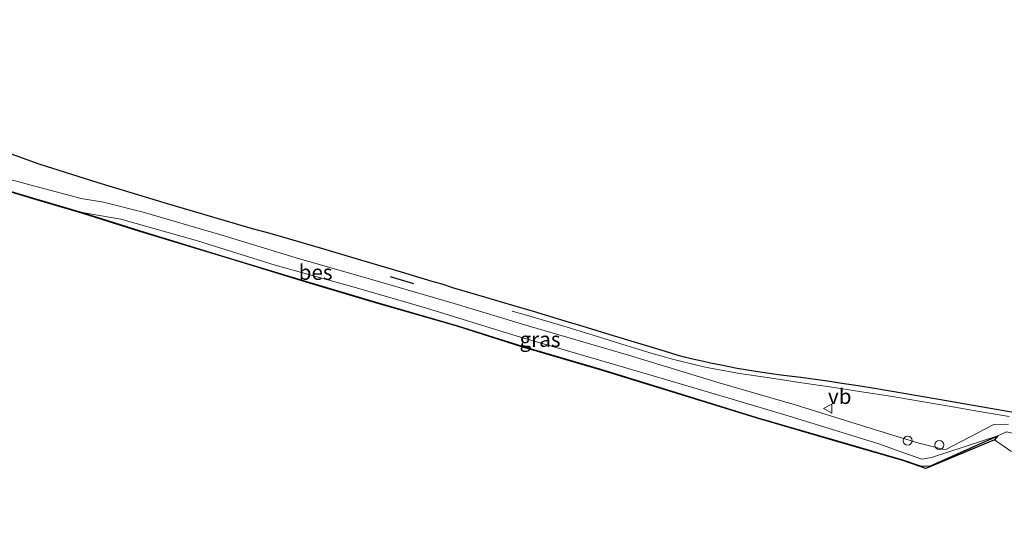
# Model space of a CAD drawing. Units: metres. Extents: x 220000 to 230000, y 585503 to 586647.
# Drawn here: x 221147 to 221310, y 585656 to 585741 of the extents above; entities that cross this region are included whole.
import ezdxf
from ezdxf.enums import TextEntityAlignment as Align

# ---------------------------------------------------------------- set-up
doc = ezdxf.new("R2010")
doc.units = ezdxf.units.M
doc.layers.get('0').update_dxf_attribs({"lineweight": 25})
for name, color, linetype, lineweight in [('B-ME-BV-GELEIDECONSTRUCTIE-GELEIDERAIL-L-B1', 213, 'BV-GELEIDERAIL', 18), ('B-ME-GW-KRUINLIJN-L-B1', 93, 'Continuous', 18), ('B-ME-GW-TEENLIJN-L-B1', 93, 'Continuous', 18), ('B-ME-IE-GRASLAND-GV-B6', 93, 'Continuous', 18), ('B-ME-IE-INRICHTINGSELEMENT-S-B1', 253, 'Continuous', 18), ('B-ME-OB-BEKLEDING-GV-B6', 253, 'Continuous', 18), ('B-ME-OB-WATERLIJN-L-B1', 133, 'OB-WATERLIJN', 18), ('B-ME-OG-WATER-GV-B6', 153, 'Continuous', 18), ('B-ME-VV-SCHEEPVAARTTEKENS-S-B1', 13, 'Continuous', 18), ('B-ME-VW-MEUBILAIR_WEGMEUBILAIR-VERKEERSBORD-S-B1', 8, 'Continuous', 18)]:
    doc.layers.add(name, color=color, linetype=linetype, lineweight=lineweight)
for name, color, linetype in [('B-ME-IE-TERREINAFSCHEIDING-SCHRIKHEK-L-B1', 10, 'Continuous'), ('B-ME-KG-KADASTRAAL-OPNAMEDTMGRENS-L-B1', 10, 'Continuous'), ('B-ME-OB-BESCHOEIING-GV-B6', 10, 'Continuous')]:
    doc.layers.add(name, color=color, linetype=linetype)
doc.styles.add('NLCS-ISO', font='NLCS-ISO.TTF')
doc.linetypes.add('BV-GELEIDERAIL', pattern='A,10,-3,[108,NLCS.SHX,S=1,R=0,X=0,Y=0],-3', length=16)
doc.linetypes.add('OB-WATERLIJN', pattern='A,10,[32,NLCS.SHX,S=2,R=0,X=0,Y=0],-12', length=22)

# ---------------------------------------------------------------- blocks, each defined once
blk = doc.blocks.new('dtb')
blk.add_circle((0, 0), 0.75)
blk = doc.blocks.new('verkeersbord')
for p, q in [((0, 0.75), (-0.75, -0.625)), ((0.75, -0.625), (0, 0.75)), ((-0.75, -0.625), (0.75, -0.625))]:
    blk.add_line(p, q)

msp = doc.modelspace()

# ---------------------------------------------------------------- linework, layer by layer
at = {"layer": 'B-ME-BV-GELEIDECONSTRUCTIE-GELEIDERAIL-L-B1'}
msp.add_polyline3d([(221228.644, 585693.0915, 0.8236), (221231.0155, 585692.4301, 1.0277), (221232.5198, 585692.0139, 1.1696), (221237.1922, 585690.637, 1.3733), (221242.0149, 585689.1492, 1.3655), (221246.7522, 585687.658, 1.3673), (221249.6432, 585686.7668, 1.3787), (221251.6301, 585686.1741, 1.3865), (221253.9877, 585685.4929, 1.3976), (221255.1548, 585685.1745, 1.4031), (221256.4299, 585684.8269, 1.4091), (221258.5065, 585684.3072, 1.4075), (221259.372, 585684.1039, 1.4069), (221260.3112, 585683.9067, 1.4061), (221261.4299, 585683.659, 1.4053), (221266.2209, 585682.801, 1.4106), (221271.1492, 585682.0681, 1.4437), (221276.137, 585681.3259, 1.4645), (221281.1409, 585680.5749, 1.4675), (221286.0178, 585679.8328, 1.4621), (221291.1331, 585679.032, 1.4698), (221295.9172, 585678.24, 1.4766), (221300.8562, 585677.3919, 1.4954), (221305.7742, 585676.531, 1.5099), (221310.7268, 585675.6599, 1.508)], dxfattribs=at)
at = {"layer": 'B-ME-GW-KRUINLIJN-L-B1'}
for points in [[(221148.9759, 585713.9534, 0.7526), (221144.5083, 585715.1808, 0.7506)], [(221148.9759, 585713.9534, 0.7526), (221157.4612, 585711.7232, 0.7526), (221161.1188, 585711.0944, 0.715), (221167.6772, 585709.4754, 0.6956), (221180.505, 585705.725, 0.723), (221192.9935, 585701.8969, 0.6762), (221205.2413, 585698.3668, 0.6477), (221219.0545, 585694.3687, 0.5976), (221231.4675, 585690.6136, 0.6318), (221247.8519, 585685.8214, 0.6158), (221262.8607, 585681.2746, 0.6432), (221275.3834, 585677.5987, 0.6215), (221287.9573, 585673.7235, 0.65), (221295.6771, 585671.3482, 0.6385), (221300.1999, 585670.2035, 0.4522), (221308.201, 585674.379, 0.562), (221310.637, 585674.446, 0.649)]]:
    msp.add_polyline3d(points, dxfattribs=at)
at = {"layer": 'B-ME-GW-TEENLIJN-L-B1'}
msp.add_polyline3d([(221308.883, 585672.4908, -0.278), (221297.9357, 585668.8968, 0.2127), (221296.295, 585668.623, 0.1), (221293.331, 585669.66, 0.165), (221289.1927, 585671.167, 0.1369), (221274.9619, 585675.5568, 0.1198), (221265.9087, 585678.2564, 0.04), (221253.7854, 585681.8425, 0.0993), (221242.5311, 585685.1691, 0.1221), (221229.461, 585688.9881, 0.1449), (221214.5025, 585693.5895, 0.203), (221202.551, 585697.0689, 0.1825), (221189.4792, 585700.7204, 0.097), (221176.6863, 585704.7409, 0.1198), (221164.0059, 585708.3203, 0.1472), (221157.6233, 585709.3786, -0.0374)], dxfattribs=at)
at = {"layer": 'B-ME-IE-GRASLAND-GV-B6'}
for points in [[(221143.8438, 585719.8015, 0.8552), (221150.4809, 585717.4639, 0.8552), (221160.2216, 585714.3378, 0.8518), (221171.6754, 585710.8764, 0.7674), (221185.7231, 585706.7656, 0.6956), (221188.6206, 585706.005, 0.7112), (221192.0432, 585704.9952, 0.7058), (221197.3118, 585703.4318, 0.7019), (221203.5902, 585701.5745, 0.6828), (221205.4719, 585701.0179, 0.6922), (221210.3161, 585699.5862, 0.7121), (221211.5956, 585699.2031, 0.7018), (221213.5759, 585698.6101, 0.697), (221215.395, 585698.0719, 0.6899), (221217.0388, 585697.5855, 0.677), (221218.9568, 585696.927, 0.6731), (221224.2351, 585695.4154, 0.678), (221228.6951, 585694.1038, 0.6828), (221232.1189, 585693.0893, 0.6951), (221238.092, 585691.2955, 0.6882), (221239.0812, 585690.9955, 0.6947), (221242.3086, 585690.0167, 0.6818), (221243.5271, 585689.6472, 0.6638), (221248.2561, 585688.2005, 0.6892), (221253.1809, 585686.6868, 0.7078), (221254.8084, 585686.1916, 0.7117), (221256.0071, 585685.8396, 0.724), (221257.26, 585685.5139, 0.7275), (221258.7259, 585685.1576, 0.7293), (221260.0291, 585684.8681, 0.7302), (221261.4035, 585684.5689, 0.7229), (221263.198, 585684.2038, 0.7158), (221265.8424, 585683.6971, 0.7223), (221267.1931, 585683.4631, 0.7209), (221268.9142, 585683.1801, 0.728), (221271.0781, 585682.8675, 0.7369), (221273.4798, 585682.5428, 0.7539), (221276.3172, 585682.178, 0.7709), (221279.1607, 585681.7892, 0.7717), (221281.1269, 585681.5096, 0.7719), (221283.1169, 585681.2173, 0.7781), (221285.7848, 585680.7967, 0.7739), (221288.4959, 585680.3507, 0.7771), (221293.364, 585679.5349, 0.7741), (221300.407, 585678.3276, 0.7962), (221303.2189, 585677.8361, 0.7956), (221306.3831, 585677.283, 0.8097), (221312.0788, 585676.281, 0.8191)], [(221327.85, 585669.233, 0.121), (221316.265, 585671.764, -0.094), (221310.286, 585673.144, 0.121), (221308.883, 585672.4908, -0.278), (221297.9357, 585668.8968, 0.2127), (221296.295, 585668.623, 0.1), (221293.331, 585669.66, 0.165), (221289.1927, 585671.167, 0.1369), (221274.9619, 585675.5568, 0.1198), (221265.9087, 585678.2564, 0.04), (221253.7854, 585681.8425, 0.0993), (221242.5311, 585685.1691, 0.1221), (221229.461, 585688.9881, 0.1449), (221214.5025, 585693.5895, 0.203), (221202.551, 585697.0689, 0.1825), (221189.4792, 585700.7204, 0.097), (221176.6863, 585704.7409, 0.1198), (221164.0059, 585708.3203, 0.1472), (221157.6233, 585709.3786, -0.0374), (221149.5612, 585711.7754, 0.0743), (221136.0506, 585715.801, 0.0447)], [(221144.5083, 585715.1808, 0.7506), (221148.9759, 585713.9534, 0.7526), (221157.4612, 585711.7232, 0.7526), (221161.1188, 585711.0944, 0.715), (221167.6772, 585709.4754, 0.6956), (221180.505, 585705.725, 0.723), (221192.9935, 585701.8969, 0.6762), (221205.2413, 585698.3668, 0.6477), (221219.0545, 585694.3687, 0.5976), (221231.4675, 585690.6136, 0.6318), (221247.8519, 585685.8214, 0.6158), (221262.8607, 585681.2746, 0.6432), (221275.3834, 585677.5987, 0.6215), (221287.9573, 585673.7235, 0.65), (221295.6771, 585671.3482, 0.6385), (221300.1999, 585670.2035, 0.4522), (221308.201, 585674.379, 0.562), (221310.637, 585674.446, 0.649)], [(221310.637, 585674.446, 0.649), (221308.201, 585674.379, 0.562), (221300.1999, 585670.2035, 0.4522), (221295.6771, 585671.3482, 0.6385), (221287.9573, 585673.7235, 0.65), (221275.3834, 585677.5987, 0.6215), (221262.8607, 585681.2746, 0.6432), (221247.8519, 585685.8214, 0.6158), (221231.4675, 585690.6136, 0.6318), (221219.0545, 585694.3687, 0.5976), (221205.2413, 585698.3668, 0.6477), (221192.9935, 585701.8969, 0.6762), (221180.505, 585705.725, 0.723), (221167.6772, 585709.4754, 0.6956), (221161.1188, 585711.0944, 0.715), (221157.4612, 585711.7232, 0.7526), (221148.9759, 585713.9534, 0.7526), (221144.5083, 585715.1808, 0.7506)], [(221157.6233, 585709.3786, -0.0374), (221164.0059, 585708.3203, 0.1472), (221176.6863, 585704.7409, 0.1198), (221189.4792, 585700.7204, 0.097), (221202.551, 585697.0689, 0.1825), (221214.5025, 585693.5895, 0.203), (221229.461, 585688.9881, 0.1449), (221242.5311, 585685.1691, 0.1221), (221253.7854, 585681.8425, 0.0993), (221265.9087, 585678.2564, 0.04), (221274.9619, 585675.5568, 0.1198), (221289.1927, 585671.167, 0.1369), (221293.331, 585669.66, 0.165), (221296.295, 585668.623, 0.1), (221297.9357, 585668.8968, 0.2127), (221308.883, 585672.4908, -0.278), (221297.667, 585667.4858, -0.306), (221296.028, 585667.5498, -0.306), (221293.137, 585668.5268, -0.274), (221281.7613, 585671.8097, -0.0385), (221269.0036, 585675.5424, -0.1332), (221255.7492, 585679.6526, -0.1195), (221243.0489, 585683.5523, -0.0944), (221230.4624, 585687.2465, -0.0613), (221219.6116, 585690.6882, -0.0078), (221206.5041, 585694.4476, -0.0021), (221194.6582, 585697.9873, -0.0853), (221182.4783, 585701.7039, -0.0773), (221167.1922, 585706.3591, -0.0819), (221157.6233, 585709.3786, -0.0374)]]:
    msp.add_polyline3d(points, dxfattribs=at)
at = {"layer": 'B-ME-IE-TERREINAFSCHEIDING-SCHRIKHEK-L-B1'}
msp.add_line((221212.3837, 585697.619, 0.6998), (221208.5668, 585698.7927, 0.7273), dxfattribs=at)
at = {"layer": 'B-ME-KG-KADASTRAAL-OPNAMEDTMGRENS-L-B1'}
msp.add_polyline3d([(221143.8438, 585719.8015, 0.8552), (221150.4809, 585717.4639, 0.8552), (221160.2216, 585714.3378, 0.8518), (221171.6754, 585710.8764, 0.7674), (221185.7231, 585706.7656, 0.6956), (221188.6206, 585706.005, 0.7112), (221192.0432, 585704.9952, 0.7058), (221197.3118, 585703.4318, 0.7019), (221203.5902, 585701.5745, 0.6828), (221205.4719, 585701.0179, 0.6922), (221210.3161, 585699.5862, 0.7121), (221211.5956, 585699.2031, 0.7018), (221213.5759, 585698.6101, 0.697), (221215.395, 585698.0719, 0.6899), (221217.0388, 585697.5855, 0.677), (221218.9568, 585696.927, 0.6731), (221224.2351, 585695.4154, 0.678), (221228.6951, 585694.1038, 0.6828), (221232.1189, 585693.0893, 0.6951), (221238.092, 585691.2955, 0.6882), (221239.0812, 585690.9955, 0.6947), (221242.3086, 585690.0167, 0.6818), (221243.5271, 585689.6472, 0.6638), (221248.2561, 585688.2005, 0.6892), (221253.1809, 585686.6868, 0.7078), (221254.8084, 585686.1916, 0.7117), (221256.0071, 585685.8396, 0.724), (221257.26, 585685.5139, 0.7275), (221258.7259, 585685.1576, 0.7293), (221260.0291, 585684.8681, 0.7302), (221261.4035, 585684.5689, 0.7229), (221263.198, 585684.2038, 0.7158), (221265.8424, 585683.6971, 0.7223), (221267.1931, 585683.4631, 0.7209), (221268.9142, 585683.1801, 0.728), (221271.0781, 585682.8675, 0.7369), (221273.4798, 585682.5428, 0.7539), (221276.3172, 585682.178, 0.7709), (221279.1607, 585681.7892, 0.7717), (221281.1269, 585681.5096, 0.7719), (221283.1169, 585681.2173, 0.7781), (221285.7848, 585680.7967, 0.7739), (221288.4959, 585680.3507, 0.7771), (221293.364, 585679.5349, 0.7741), (221300.407, 585678.3276, 0.7962), (221303.2189, 585677.8361, 0.7956), (221306.3831, 585677.283, 0.8097), (221312.0788, 585676.281, 0.8191)], dxfattribs=at)
at = {"layer": 'B-ME-OB-BEKLEDING-GV-B6'}
msp.add_polyline3d([(221311.0441, 585669.9421, -0.9064), (221308.3305, 585671.8358, -0.8927), (221308.883, 585672.4908, -0.278), (221310.286, 585673.144, 0.121)], dxfattribs=at)
at = {"layer": 'B-ME-OB-BESCHOEIING-GV-B6'}
msp.add_polyline3d([(221136.0506, 585715.801, 0.0447), (221149.5612, 585711.7754, 0.0743), (221157.6233, 585709.3786, -0.0374), (221167.1922, 585706.3591, -0.0819), (221182.4783, 585701.7039, -0.0773), (221194.6582, 585697.9873, -0.0853), (221206.5041, 585694.4476, -0.0021), (221219.6116, 585690.6882, -0.0078), (221230.4624, 585687.2465, -0.0613), (221243.0489, 585683.5523, -0.0944), (221255.7492, 585679.6526, -0.1195), (221269.0036, 585675.5424, -0.1332), (221281.7613, 585671.8097, -0.0385), (221293.137, 585668.5268, -0.274), (221296.028, 585667.5498, -0.306), (221297.667, 585667.4858, -0.306), (221308.883, 585672.4908, -0.278), (221308.3305, 585671.8358, -0.8927), (221296.9798, 585667.1078, -0.9399), (221293.1984, 585668.4016, -0.94), (221281.7334, 585671.7136, -0.94), (221268.9747, 585675.4466, -0.94), (221255.7197, 585679.5571, -0.94), (221243.0202, 585683.4565, -0.94), (221230.4332, 585687.1509, -0.94), (221219.5827, 585690.5925, -0.94), (221206.476, 585694.3517, -0.94), (221194.6292, 585697.8916, -0.94), (221182.4492, 585701.6083, -0.94), (221167.1625, 585706.2636, -0.94), (221157.594, 585709.2829, -0.94), (221149.5326, 585711.6796, -0.94), (221136.0224, 585715.7051, -0.94)], dxfattribs=at)
at = {"layer": 'B-ME-OB-WATERLIJN-L-B1'}
for points in [[(221149.5326, 585711.6796, -0.94), (221136.0224, 585715.7051, -0.94), (221131.9479, 585716.8795, -0.94), (221120.0356, 585723.0554, -0.94), (221104.6037, 585731.1027, -0.94), (221089.1898, 585739.0905, -0.94), (221086.3194, 585741.2603, -0.9324)], [(221149.5326, 585711.6796, -0.94), (221157.594, 585709.2829, -0.94), (221167.1625, 585706.2636, -0.94), (221182.4492, 585701.6083, -0.94), (221194.6292, 585697.8916, -0.94), (221206.476, 585694.3517, -0.94), (221219.5827, 585690.5925, -0.94), (221230.4332, 585687.1509, -0.94), (221243.0202, 585683.4565, -0.94), (221255.7197, 585679.5571, -0.94), (221268.9747, 585675.4466, -0.94), (221281.7334, 585671.7136, -0.94), (221293.1984, 585668.4016, -0.94), (221296.9798, 585667.1078, -0.9399), (221308.3305, 585671.8358, -0.8927), (221311.0441, 585669.9421, -0.9064), (221337.1984, 585663.9956, -0.9181), (221362.9047, 585657.213, -0.9184), (221379.4868, 585652.6932, -0.9186), (221391.8951, 585649.4842, -0.9146), (221398.9248, 585648.1805, -0.9242), (221401.2287, 585647.6292, -0.9272)]]:
    msp.add_polyline3d(points, dxfattribs=at)
at = {"layer": 'B-ME-OG-WATER-GV-B6'}
msp.add_polyline3d([(221136.0224, 585715.7051, -0.94), (221149.5326, 585711.6796, -0.94), (221157.594, 585709.2829, -0.94), (221167.1625, 585706.2636, -0.94), (221182.4492, 585701.6083, -0.94), (221194.6292, 585697.8916, -0.94), (221206.476, 585694.3517, -0.94), (221219.5827, 585690.5925, -0.94), (221230.4332, 585687.1509, -0.94), (221243.0202, 585683.4565, -0.94), (221255.7197, 585679.5571, -0.94), (221268.9747, 585675.4466, -0.94), (221281.7334, 585671.7136, -0.94), (221293.1984, 585668.4016, -0.94), (221296.9798, 585667.1078, -0.9399), (221308.3305, 585671.8358, -0.8927), (221311.0441, 585669.9421, -0.9064)], dxfattribs=at)

# ---------------------------------------------------------------- block references
at = {"layer": 'B-ME-IE-INRICHTINGSELEMENT-S-B1', "rotation": 90}
msp.add_blockref('dtb', (221299.2112, 585670.9778, 0.6101), dxfattribs=at)
at = {"layer": 'B-ME-VV-SCHEEPVAARTTEKENS-S-B1', "rotation": 90}
msp.add_blockref('dtb', (221293.9894, 585671.6802, 0.6019), dxfattribs=at)
at = {"layer": 'B-ME-VW-MEUBILAIR_WEGMEUBILAIR-VERKEERSBORD-S-B1', "rotation": 90}
msp.add_blockref('verkeersbord', (221280.8123, 585676.9805, 0.6543), dxfattribs=at)

# ---------------------------------------------------------------- texts
at = {"layer": 'B-ME-IE-GRASLAND-GV-B6', "ltscale": 0.2, "style": 'NLCS-ISO'}
msp.add_text('gras', height=2.5, dxfattribs=at).set_placement((221233.2531, 585688.4322), align=Align.MIDDLE_CENTER)
at = {"layer": 'B-ME-OB-BESCHOEIING-GV-B6', "ltscale": 0.2, "style": 'NLCS-ISO'}
msp.add_text('bes', height=2.5, dxfattribs=at).set_placement((221196.1841, 585699.5132), align=Align.MIDDLE_CENTER)
at = {"layer": 'B-ME-VW-MEUBILAIR_WEGMEUBILAIR-VERKEERSBORD-S-B1', "ltscale": 0.2, "style": 'NLCS-ISO'}
msp.add_text('vb', height=2.5, dxfattribs=at).set_placement((221280.8123, 585676.9805, 0.6543), align=Align.BOTTOM_LEFT)

doc.saveas('drawing.dxf')
